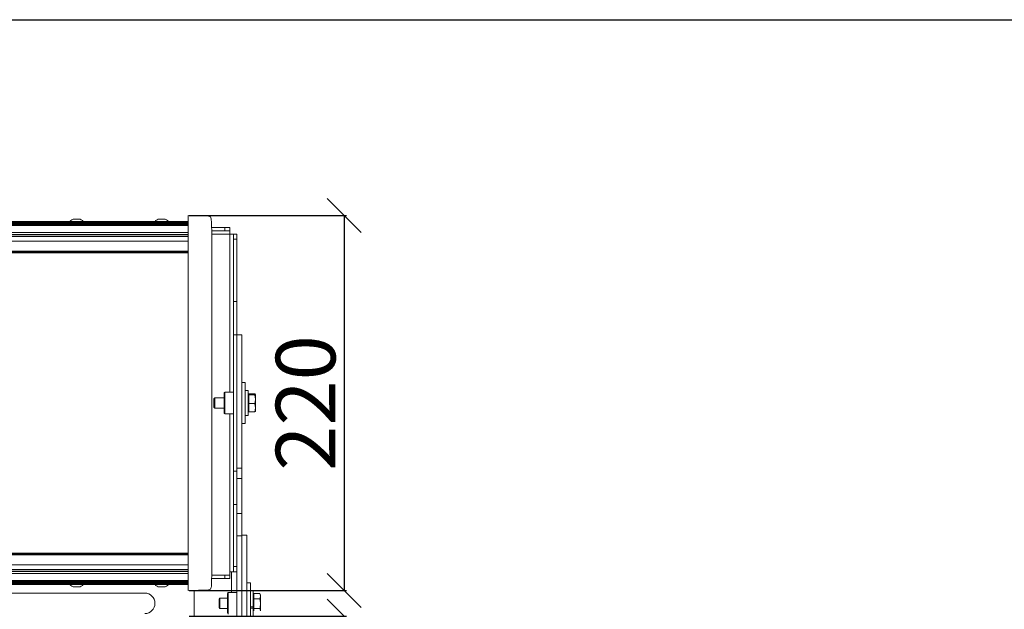
# Model space of a CAD drawing. Units: millimetres. Extents: x -650 to 25491, y -1217 to 21702.
# Drawn here: x 2816 to 3394, y 1106 to 1452 of the extents above; entities that cross this region are included whole.
import ezdxf

# ---------------------------------------------------------------- set-up
doc = ezdxf.new("R2010")
doc.units = ezdxf.units.MM
doc.linetypes.add('SLD-Сплошная', pattern=[0])
doc.layers.get('Defpoints').update_dxf_attribs({"color": 18})
doc.layers.add('IntiLED_Dimension_lines', color=7, linetype='Continuous')
doc.layers.add('IntiLED_Table', color=7, linetype='Continuous')
doc.layers.add('Lighting_IntiLED', color=190, linetype='Continuous', lineweight=15)
doc.styles.get("Standard").update_dxf_attribs({"font": 'simplex.shx'})
doc.styles.add('style250', font='GOTHIC.TTF')
doc.styles.add('Аннотативный', font='arial.ttf')
doc.dimstyles.new('ISO-25', dxfattribs={"dimtxt": 2.5, "dimasz": 2.5, "dimexe": 1.25, "dimexo": 0.625, "dimtad": 1, "dimdec": 0, "dimtxsty": 'Standard', "dimblk": 'OBLIQUE', "dimcen": 2.5, "dimadec": 0, "dimazin": 0, "dimtfac": 1, "dimtdec": 0, "dimtmove": 0, "dimatfit": 3, "dimfxl": 1, "dimarcsym": 0})

# ---------------------------------------------------------------- blocks, each defined once
blk = doc.blocks.new('*T330')
at = {"layer": 'IntiLED_Table', "color": 0, "linetype": 'ByBlock', "lineweight": -2, "transparency": 16777216}
for p, q in [((0, 0), (15594.18, 0)), ((0, 0), (0, -22919.27)), ((15594.18, 0), (15594.18, -22919.27)), ((0, -2074.51), (15594.18, -2074.51)), ((2117.46, -2074.51), (2117.46, -22919.27)), ((4488.66, -2074.51), (4488.66, -22919.27)), ((6924, -2074.51), (6924, -22919.27)), ((7932.19, -2074.51), (7932.19, -22919.27)), ((8304.18, -2074.51), (8304.18, -22919.27)), ((9704.18, -2074.51), (9704.18, -22919.27)), ((12139.18, -2074.51), (12139.18, -22919.27)), ((14574.18, -2074.51), (14574.18, -22919.27)), ((0, -2963.55), (15594.18, -2963.55)), ((0, -3852.59), (7932.19, -3852.59)), ((8304.18, -3852.59), (15594.18, -3852.59)), ((0, -4741.63), (7932.19, -4741.63)), ((8304.18, -4741.63), (15594.18, -4741.63)), ((0, -5630.67), (7932.19, -5630.67)), ((8304.18, -5630.67), (15594.18, -5630.67)), ((0, -6519.71), (7932.19, -6519.71)), ((8304.18, -6519.71), (15594.18, -6519.71)), ((0, -7408.75), (7932.19, -7408.75)), ((8304.18, -7408.75), (15594.18, -7408.75)), ((0, -8297.79), (7932.19, -8297.79)), ((8304.18, -8297.79), (15594.18, -8297.79)), ((0, -9186.83), (7932.19, -9186.83)), ((8304.18, -9186.83), (15594.18, -9186.83)), ((0, -10075.87), (7932.19, -10075.87)), ((8304.18, -10075.87), (15594.18, -10075.87)), ((0, -10964.91), (7932.19, -10964.91)), ((8304.18, -10964.91), (15594.18, -10964.91)), ((0, -11853.95), (7932.19, -11853.95)), ((8304.18, -11853.95), (15594.18, -11853.95)), ((0, -12742.99), (7932.19, -12742.99)), ((8304.18, -12742.99), (15594.18, -12742.99)), ((0, -13632.03), (7932.19, -13632.03)), ((8304.18, -13632.03), (15594.18, -13632.03)), ((0, -14521.07), (7932.19, -14521.07)), ((8304.18, -14521.07), (15594.18, -14521.07)), ((0, -15410.11), (7932.19, -15410.11)), ((8304.18, -15410.11), (15594.18, -15410.11)), ((0, -16299.15), (7932.19, -16299.15)), ((8304.18, -16299.15), (15594.18, -16299.15)), ((0, -17506.65), (7932.19, -17506.65)), ((8304.18, -17506.65), (15594.18, -17506.65)), ((0, -18395.69), (7932.19, -18395.69)), ((8304.18, -18395.69), (15594.18, -18395.69)), ((0, -19284.73), (7932.19, -19284.73)), ((8304.18, -19284.73), (15594.18, -19284.73)), ((0, -20249.77), (7932.19, -20249.77)), ((8304.18, -20249.77), (15594.18, -20249.77)), ((0, -21141.19), (7932.19, -21141.19)), ((8304.18, -21141.19), (15594.18, -21141.19)), ((0, -22030.23), (15594.18, -22030.23)), ((0, -22919.27), (15594.18, -22919.27))]:
    blk.add_line(p, q, dxfattribs=at)
at = {"layer": 'IntiLED_Table', "color": 159, "true_color": 0x22346e, "transparency": 16777216}
for points in [[(0, -2074.51), (0, -2963.55), (2117.46, -2074.51), (2117.46, -2963.55)], [(2117.46, -2074.51), (2117.46, -2963.55), (4488.66, -2074.51), (4488.66, -2963.55)], [(4488.66, -2074.51), (4488.66, -2963.55), (6924, -2074.51), (6924, -2963.55)], [(6924, -2074.51), (6924, -2963.55), (7932.19, -2074.51), (7932.19, -2963.55)], [(8304.18, -2074.51), (8304.18, -2963.55), (9704.18, -2074.51), (9704.18, -2963.55)], [(9704.18, -2074.51), (9704.18, -2963.55), (12139.18, -2074.51), (12139.18, -2963.55)], [(12139.18, -2074.51), (12139.18, -2963.55), (14574.18, -2074.51), (14574.18, -2963.55)], [(14574.18, -2074.51), (14574.18, -2963.55), (15594.18, -2074.51), (15594.18, -2963.55)]]:
    blk.add_solid(points, dxfattribs=at)
at = {"layer": 'IntiLED_Table', "color": 0, "transparency": 16777216, "attachment_point": 5}
for s, insert, char_height, width in [('{\\C159;\\c7222306;     \\fCentury Gothic|b0|i0|c204|p34;                   \\fCentury Gothic|b0|i0|c0|p34;            \\fCentury Gothic|b0|i0|c204|p34;\\C217;\\c9381779;20\\fCentury Gothic|b0|i0|c0|p34;2\\fCentury Gothic|b0|i0|c204|p34;2}', (7797.09, -1037.26), 700, 15467.1692), ('{\\fCentury Gothic|b0|i0|c204|p34;\\C161;IntiDOT \\H0.41465x;IMF6-0,2FC-120CL24 }', (9004.18, -12298.47), 190.5225, 1256), ('{\\fCentury Gothic|b0|i0|c204|p34;\\C141;IntiTOP \\H0.41465x;IRB12-1x-xxXL24}', (9004.18, -13187.51), 190.5225, 1256), ('{\\fCentury Gothic|b0|i0|c204|p34;\\C221;EDGE \\P\\H0.53333x;ILF6-2Wxx-3x180DL24\\P\\H0.9x;ILF12-2RGBWxx-3x180CL24}', (1058.73, -14965.59), 190.5225, 1973.4611), ('{\\fCentury Gothic|b0|i0|c204|p34;\\C221;EDGE-mini\\P\\H0.53333x;ILF2-1(X)-8x180T(111)}', (1058.73, -15854.63), 190.5225, 1973.4611), ('{\\fCentury Gothic|b0|i0|c204|p34;\\C141;KUB  \\H0.53333x;  \\H0.77747x;IMF8-1(X)-(X)H (X11)\\PIMF8-1RGBW(X)-(X)RH}', (9004.18, -16902.9), 190.5225, 1256), ('{\\fCentury Gothic|b0|i0|c204|p34;\\C241;RAY  \\P  \\H0.52667x;IMF20-1(X)-(Y)H (111)}', (1058.73, -16902.9), 190.5225, 1973.4611), ('{\\fCentury Gothic|b0|i0|c204|p34;\\C141;IntiTWIN       \\H0.53333x;IRF24-1x-xxXL24\\C171; \\H0.75x;\\C161;  }', (9004.18, -17951.17), 190.52252, 1256), ('{\\fCentury Gothic|b0|i0|c0|p34;\\C141;SPOT\\fCentury Gothic|b0|i0|c204|p34;       \\H0.52487x;IMF1-2\\fCentury Gothic|b0|i0|c0|p34;x\\fCentury Gothic|b0|i0|c204|p34;-\\fCentury Gothic|b0|i0|c0|p34;xx\\fCentury Gothic|b0|i0|c204|p34;DL24\\H0.76209x;\\C161; \\fCentury Gothic|b0|i0|c0|p34; \\H1.31219x;\\C141;IMF1-3,5FC-xxRL24}', (9004.18, -18840.21), 190.52252, 1256), ('{\\fCentury Gothic|b0|i0|c0|p34;\\C141;BOX\\fCentury Gothic|b0|i0|c204|p34;       \\H0.52487x;IMF24-2\\fCentury Gothic|b0|i0|c0|p34;xx\\fCentury Gothic|b0|i0|c204|p34;-\\fCentury Gothic|b0|i0|c0|p34;xx\\fCentury Gothic|b0|i0|c204|p34;H\\H0.76209x;\\C161; \\fCentury Gothic|b0|i0|c0|p34; \\H1.18097x;\\C141;IMF24-2RGBxx-xxRH IMF10-2FC-xxRH}', (9004.18, -19767.25), 190.52252, 1256), ('{\\fCentury Gothic|b0|i0|c0|p34;\\C141;DOT\\fCentury Gothic|b0|i0|c204|p34;       \\H0.47239x;IMF6-0,6FC-120RL24}', (9004.18, -20695.48), 190.52252, 1256)]:
    blk.add_mtext(s, dxfattribs=dict(at, insert=insert, char_height=char_height, width=width))
at = {"layer": 'IntiLED_Table', "color": 0, "transparency": 16777216}
for s, insert, char_height, width, attachment_point, style in [('TOP/BOTTOM', (5706.33, -2519.03), 190.523, 2291.3399, 5, 'style250'), ('TOP/BOTTOM', (13356.68, -2519.03), 190.523, 2291, 5, 'style250'), ('FRONT', (3303.06, -2519.03), 190.523, 2227.197, 5, 'style250'), ('FRONT', (10921.68, -2519.03), 190.523, 2291, 5, 'style250'), ('LEFT', (7428.09, -2519.03), 190.523, 864.1928, 5, 'style250'), ('LEFT', (15084.18, -2519.03), 190.523, 876, 5, 'style250'), ('{\\C181;IntiTUBE \\H0.5x;ITF10-0,5Wxx-250DL48-30 ITF10-0,3FC-250CL24-30}', (9004.18, -3408.07), 150, 1256, 5, 'style250'), ('{\\C171;IntiBEAM\\P \\H0.53333x;IRF9-Xxx-xxH}', (1058.73, -3408.07), 150, 1973.4611, 5, 'style250'), ('{\\C181;IntiTUBE \\H0.5x;ITF15-0,5Wxx-250DL48-40 ITF15-0,3FC-250CL24-40}', (9004.18, -4297.11), 150, 1256, 5, 'style250'), ('{\\C171;IntiGROUND \\H0.53333x;IRG24-1Xxx-xxXH  \\H0.75x;\\C161;  }', (1058.73, -4297.11), 150, 1973.4611, 5, 'style250'), ('{\\C181;IntiGROUNDMidi    \\H0.53333x;IRG9-1Xxx-xxH\\H0.75x;  }', (1058.73, -4813.63), 150, 1973.4611, 2, 'style250'), ('{\\C181;IntiTUBE \\H0.5x;ITF20-0,5Wxx-250DL48-50 ITF20-0,3FC-250CL24-50}', (9004.18, -5186.15), 150, 1256, 5, 'style250'), ('{\\C181;IntiTUBE \\H0.5x;ITF25-0,5Wxx-250DL48-60 ITF25-0,3FC-250CL24-60}', (9004.18, -6075.19), 150, 1256, 5, 'style250'), ('{\\C191;GROUND mini  \\H0.53333x;IRG1-1(X)-(X)H(131)}', (1058.73, -6075.19), 150, 1973.4611, 5, 'style250'), ('{\\C181;IntiTUBE \\H0.5x;ITF30-0,5Wxx-250DL48-80 ITF30-0,3FC-250CL24-80}', (9004.18, -6964.23), 150, 1256, 5, 'style250'), ('{\\C191;LINE\\P\\H0.53333x;ILF6-1,5(X)-(X)H-30(111)}', (1058.73, -6964.23), 150, 1973.4611, 5, 'style250'), ('{\\C191;LINE \\P\\H0.53333x;ILF12-1,5(X)-(X)H-60(111)\\PILF16-1,5RGB(X)-(Y)RH-60(Z0P02)}', (1058.73, -7853.27), 150, 1973.4611, 5, 'style250'), ('{\\C181;IntiTUBE \\H0.48667x;ITF35-0,5Wxx-250DL48-90\\H1.0274x; ITF35-0,3FC-250CL24-90}', (9004.18, -7853.27), 150, 1256, 5, 'style250'), ('{\\C191;LINE\\P\\H0.53333x;ILF18-1,5(X)-(X)H-90(111)\\PILF24-1,5RGB(X)-(Y)RH-90(Z0P02\\C51;\\c8516343;)}', (1058.73, -8742.31), 150, 1973.4611, 5, 'style250'), ('{\\C181;IntiTUBE \\H0.48667x;ITF40-0,5Wxx-250DL48-100\\H1.0274x; ITF40-0,3FC-250CL24-100}', (9004.18, -8742.31), 150, 1256, 5, 'style250'), ('{\\C211;LINE\\P\\H0.52667x;ILF24-1,5(X)-(X)H-120(111)\\PILF32-1,5RGB(X)-(Y)RH-120(Z0P02)}', (1058.73, -9631.35), 150, 1973.4611, 5, 'style250'), ('{\\C181;IntiTUBE \\H0.48667x;ITF45-0,5Wxx-250DL48-120 ITF45-0,3FC-250CL24-120}', (9004.18, -9631.35), 150, 1256, 5, 'style250'), ('{\\C211;LINE\\P\\H0.52667x;ILF30-1,5W(X)-(Y)H-150\\PILF40-1,5RGB(X)-(Y)RH-150(Z0P02)}', (1058.73, -10520.39), 150, 1973.4611, 5, 'style250'), ('{\\C181;IntiTUBE \\H0.48667x;ITF50-0,5Wxx-250DL48-130 ITF50-0,3FC-250CL24-130}', (9004.18, -10520.39), 150, 1256, 5, 'style250'), ('{\\C171;IntiPOINT \\H0.53333x;IRF3-1RGB-180CL24 IRF3-1Xxx-180CL24}', (9004.18, -11409.43), 150, 1256, 5, 'style250'), ('{\\C211;SLIM \\H0.52667x;ILF(X)-X(X)-(X)X48-120(10P02)}', (1058.73, -11409.43), 150, 1973.4611, 5, 'Аннотативный'), ('{\\f@Arial Unicode MS|b0|i0|c0|p34;\\C211;SLIM\\fCentury Gothic|b0|i0|c204|p34;  \\fArial|b0|i0|c204|p34;\\H0.52667x;ILF(X\\fArial|b0|i0|c0|p34;)\\fArial|b0|i0|c204|p34;-X(X)-(X)X48-90(10P02)}', (1058.73, -12298.47), 150, 1973.4611, 5, 'style250'), ('{\\fArial|b0|i0|c0|p34;\\C211;SLIM \\H0.52667x;ILF(X)-X(X)-(X)X48-60(10P02)}', (1058.73, -13187.51), 150, 1973.4611, 5, 'style250'), ('{\\C151;IntiSPOT \\H0.53333x;IRB7-1x-xxDL48(601) }', (9004.18, -14076.55), 150, 1256, 5, 'style250'), ('{\\fArial|b0|i0|c0|p34;\\C221;SLIM \\H0.52667x;ILF(X)-X(X)-(X)X48-30(10P02)}', (1058.73, -14076.55), 150, 1973.4611, 5, 'style250'), ('{\\C151;IntiSPOT \\H0.53333x;IRF7-1x-xxDL48(101) }', (9004.18, -14965.59), 150, 1256, 5, 'style250'), ('{\\C151;IntiSPOT \\H0.47333x;IRF7-1RGBWxx-xxCL24(121)}', (9004.18, -15854.63), 150, 1256, 5, 'style250'), ('{\\C241;IntiSTARK\\P \\H0.53333x;IMF24-49-xXxx-xxH}', (1058.73, -17951.17), 150, 1973.4611, 5, 'style250'), ('{\\C241;IntiSTARK\\P \\H0.53333x;IMF72-2Xxx-xxXH}', (1058.73, -18840.21), 150, 1973.4611, 5, 'style250'), ('{\\C241;IntiSTARK-BB \\H0.53333x;IMF144-2Xxx-xxXH(1A0)}', (1058.73, -19767.25), 150, 1973.4611, 5, 'style250'), ('{\\C241;IntiSTARK-BB \\H0.46667x;IMF196-2RGBW(X)-xxCH(180)}', (1058.73, -20695.48), 150, 1973.4611, 5, 'style250')]:
    blk.add_mtext(s, dxfattribs=dict(at, insert=insert, char_height=char_height, width=width, attachment_point=attachment_point, style=style))
blk = doc.blocks.new('*U159')
at = {"layer": 'Lighting_IntiLED', "color": 0, "linetype": 'SLD-Сплошная'}
for p, q in [((255.94, 527.1), (243.95, 527.52)), ((243.95, 527.52), (243.95, 524.92)), ((243.95, 524.04), (-244.05, 524.04)), ((243.95, 524.03), (-244.05, 524.03)), ((-244.05, 524.03), (243.95, 524.03)), ((243.95, 523.88), (-244.05, 523.88)), ((-244.05, 523.68), (243.95, 523.68)), ((243.95, 523.51), (-244.05, 523.51)), ((-244.05, 523.51), (243.95, 523.51)), ((243.95, 522.99), (-244.05, 522.99)), ((-244.05, 522.8), (243.95, 522.8)), ((243.95, 522.39), (-244.05, 522.39)), ((243.95, 522.2), (-244.05, 522.2)), ((-244.05, 522.19), (243.95, 522.19)), ((-244.05, 521.63), (243.95, 521.63)), ((174.5, 524.05), (182.1, 524.05)), ((176.45, 524.05), (176.45, 524.04)), ((177.15, 525.35), (179.75, 525.35)), ((180.45, 524.04), (180.45, 524.05)), ((182.1, 524.05), (182.4, 524.05)), ((224.5, 524.05), (232.1, 524.05)), ((226.45, 524.05), (226.45, 524.04)), ((227.15, 525.35), (229.75, 525.35)), ((230.45, 524.04), (230.45, 524.05)), ((232.1, 524.05), (232.4, 524.05)), ((243.95, 524.92), (243.95, 518.36)), ((257.68, 523.15), (257.47, 525.57)), ((257.9, 516.54), (257.68, 523.12)), ((265.45, 520.5), (257.77, 520.5)), ((265.45, 518.5), (265.45, 520.5)), ((265.45, 520.5), (268.45, 520.5)), ((268.45, 520.5), (268.45, 518.5)), ((243.95, 517.48), (-244.05, 517.48)), ((-244.05, 516.29), (243.95, 516.29)), ((243.95, 515.29), (-244.05, 515.29)), ((243.95, 515.22), (-244.05, 515.22)), ((243.95, 518.36), (243.95, 512.75)), ((257.84, 518.5), (265.45, 518.5)), ((257.9, 516.5), (268.45, 516.5)), ((268.45, 518.5), (265.45, 518.5)), ((268.45, 516.5), (268.45, 518.5)), ((270.45, 516.5), (268.45, 516.5)), ((268.45, 516.5), (268.45, 423.83)), ((270.45, 516.5), (272.45, 516.5)), ((270.45, 513.5), (270.45, 516.5)), ((272.45, 516.5), (272.45, 513.5)), ((243.95, 512.4), (-244.05, 512.4)), ((243.95, 512.75), (243.95, 322.25)), ((257.92, 322.25), (257.92, 512.75)), ((272.45, 513.5), (270.45, 513.5)), ((270.45, 477.09), (270.45, 513.5)), ((272.45, 477.09), (272.45, 513.5)), ((243.95, 506.5), (-244.05, 506.5)), ((-244.05, 506), (243.95, 506)), ((243.95, 505.5), (-244.05, 505.5)), ((270.45, 477.09), (272.45, 477.09)), ((270.45, 457.5), (270.45, 477.09)), ((272.45, 457.5), (272.45, 477.09)), ((272.45, 457.5), (270.45, 457.5)), ((270.45, 457.5), (270.45, 377.5)), ((275.45, 457.5), (272.45, 457.5)), ((272.45, 457.5), (272.45, 379.35)), ((275.45, 457.5), (275.45, 379.35)), ((277.45, 429.5), (275.45, 429.5)), ((277.45, 429.5), (277.45, 405.5)), ((264.98, 423.32), (264.98, 411.67)), ((270.45, 423.83), (265.48, 423.83)), ((265.48, 423.83), (265.48, 411.17)), ((279.05, 424.9), (277.45, 424.9)), ((279.05, 424.9), (279.05, 410.1)), ((279.55, 422.5), (279.05, 422.5)), ((279.55, 422.68), (279.55, 422.78)), ((279.55, 422.78), (282.98, 422.78)), ((279.55, 422.49), (279.55, 422.68)), ((279.55, 422.68), (282.98, 422.68)), ((279.55, 422.29), (279.55, 422.49)), ((279.55, 419.7), (279.55, 422.29)), ((279.55, 422.29), (282.98, 422.29)), ((282.98, 422.78), (283.21, 422.62)), ((282.98, 422.68), (283.13, 422.64)), ((283.4, 422.44), (282.98, 422.29)), ((282.98, 422.29), (283.42, 419.7)), ((283.13, 422.64), (283.42, 422.49)), ((283.42, 422.49), (283.4, 422.44)), ((283.42, 422.5), (283.42, 422.51)), ((283.42, 422.49), (283.42, 419.7)), ((259.6, 420.5), (259.05, 419.95)), ((259.05, 419.95), (259.05, 415.05)), ((264.98, 420.5), (259.6, 420.5)), ((259.6, 420.5), (259.6, 414.5)), ((279.55, 417.11), (279.55, 419.7)), ((279.55, 417.11), (282.98, 417.11)), ((279.55, 414.71), (279.55, 417.11)), ((283.42, 419.52), (282.98, 417.11)), ((282.98, 417.11), (283.42, 414.71)), ((283.42, 419.7), (283.42, 419.52)), ((283.42, 414.71), (283.42, 419.7)), ((259.05, 415.05), (259.6, 414.5)), ((259.6, 414.5), (264.98, 414.5)), ((265.48, 411.17), (270.45, 411.17)), ((268.45, 411.17), (268.45, 318.5)), ((279.05, 412.5), (279.55, 412.5)), ((279.55, 412.32), (279.55, 414.71)), ((279.55, 412.22), (279.55, 412.32)), ((279.55, 412.32), (282.98, 412.32)), ((279.55, 412.22), (282.98, 412.22)), ((283.42, 414.54), (282.98, 412.32)), ((282.98, 412.22), (283.42, 412.53)), ((282.98, 412.32), (283.4, 412.47)), ((283.4, 412.47), (283.42, 412.51)), ((283.42, 414.71), (283.42, 414.54)), ((283.42, 414.71), (283.42, 412.51)), ((275.45, 405.5), (277.45, 405.5)), ((277.45, 410.1), (279.05, 410.1)), ((270.45, 377.5), (272.45, 377.5)), ((270.45, 357.91), (270.45, 377.5)), ((272.45, 379.35), (275.45, 379.35)), ((272.45, 373.13), (272.45, 379.35)), ((275.45, 379.35), (275.45, 373.13)), ((275.45, 373.13), (272.45, 373.13)), ((272.45, 352.7), (272.45, 373.13)), ((275.45, 352.7), (275.45, 373.13)), ((270.45, 357.91), (272.45, 357.91)), ((270.45, 321.5), (270.45, 357.91)), ((272.45, 352.7), (275.45, 352.7)), ((272.45, 339.51), (272.45, 352.7)), ((275.45, 352.7), (275.45, 339.51)), ((275.45, 339.51), (272.45, 339.51)), ((272.45, 339.51), (272.45, 260.49)), ((278.45, 340), (275.45, 340)), ((275.45, 339.51), (275.45, 261.4)), ((278.45, 340), (278.45, 261.4)), ((-244.05, 329.5), (243.95, 329.5)), ((243.95, 329), (-244.05, 329)), ((243.95, 328.5), (-244.05, 328.5)), ((243.95, 322.6), (-244.05, 322.6)), ((243.95, 319.78), (-244.05, 319.78)), ((-244.05, 319.71), (243.95, 319.71)), ((-244.05, 318.71), (243.95, 318.71)), ((243.95, 322.25), (243.95, 316.64)), ((257.68, 311.88), (257.9, 318.46)), ((268.45, 318.5), (270.45, 318.5)), ((268.45, 316.5), (268.45, 318.5)), ((269.45, 318.5), (269.45, 306.32)), ((270.45, 321.5), (272.45, 321.5)), ((270.45, 318.5), (270.45, 321.5)), ((272.45, 318.5), (270.45, 318.5)), ((243.95, 317.52), (-244.05, 317.52)), ((-244.05, 313.37), (243.95, 313.37)), ((-244.05, 312.81), (243.95, 312.81)), ((-244.05, 312.8), (243.95, 312.8)), ((243.95, 312.61), (-244.05, 312.61)), ((-244.05, 312.2), (243.95, 312.2)), ((243.95, 312.01), (-244.05, 312.01)), ((243.95, 316.64), (243.95, 310.08)), ((265.45, 314.5), (257.77, 314.5)), ((257.84, 316.5), (265.45, 316.5)), ((265.45, 314.5), (265.45, 316.5)), ((265.45, 316.5), (268.45, 316.5)), ((268.45, 314.5), (265.45, 314.5)), ((268.45, 316.5), (268.45, 314.5)), ((280.45, 312), (278.45, 312)), ((280.45, 312), (280.45, 288)), ((-244.05, 311.49), (243.95, 311.49)), ((-244.05, 311.48), (243.95, 311.48)), ((-244.05, 311.31), (243.95, 311.31)), ((243.95, 311.12), (-244.05, 311.12)), ((-244.05, 310.97), (243.95, 310.97)), ((-244.05, 310.97), (243.95, 310.97)), ((243.95, 310.96), (-244.05, 310.96)), ((175.66, 310.95), (174.5, 310.95)), ((182.4, 310.95), (175.66, 310.95)), ((176.45, 310.96), (176.45, 310.95)), ((179.75, 309.65), (177.15, 309.65)), ((180.45, 310.95), (180.45, 310.96)), ((225.66, 310.95), (224.5, 310.95)), ((232.4, 310.95), (225.66, 310.95)), ((226.45, 310.96), (226.45, 310.95)), ((229.75, 309.65), (227.15, 309.65)), ((230.45, 310.95), (230.45, 310.96)), ((243.95, 310.08), (243.95, 307.48)), ((243.95, 307.48), (255.94, 307.9)), ((247.45, 307.61), (247.45, 292.39)), ((257.48, 309.37), (257.55, 310.02)), ((257.55, 310.02), (257.68, 311.88)), ((272.45, 306.32), (267.48, 306.32)), ((267.48, 306.32), (267.48, 293.68)), ((282.05, 307.4), (280.45, 307.4)), ((282.05, 307.4), (282.05, 297.94)), ((118.45, 306), (218.45, 306)), ((262.6, 303), (262.05, 302.45)), ((262.05, 302.45), (262.05, 297.55)), ((266.98, 303), (262.6, 303)), ((262.6, 303), (262.6, 297)), ((266.98, 305.82), (266.98, 294.18)), ((282.55, 305), (282.05, 305)), ((282.55, 304.24), (282.55, 305.77)), ((282.55, 305.77), (285.98, 305.77)), ((282.55, 302.72), (282.55, 304.24)), ((282.55, 302.72), (285.98, 302.72)), ((282.55, 299.83), (282.55, 302.72)), ((286.42, 305), (285.97, 305.78)), ((285.98, 305.77), (286.42, 304.24)), ((286.01, 305.67), (285.98, 305.77)), ((286.42, 304.13), (285.98, 302.72)), ((285.98, 302.72), (286.4, 300.51)), ((286.4, 300.51), (286.42, 299.83)), ((286.42, 304.24), (286.42, 305)), ((286.42, 304.24), (286.42, 304.13)), ((286.42, 299.83), (286.42, 304.24)), ((262.05, 297.55), (262.6, 297)), ((262.6, 297), (266.98, 297)), ((282.05, 297.94), (280.45, 297.94)), ((280.45, 297.18), (282.05, 297.18)), ((282.05, 297.18), (282.05, 297.94)), ((282.05, 297.18), (282.05, 292.6)), ((282.55, 296.95), (282.55, 299.83)), ((282.55, 296.95), (285.98, 296.95)), ((282.55, 295.59), (282.55, 296.95)), ((286.13, 297.54), (285.98, 296.95)), ((285.98, 296.95), (286.42, 295.59)), ((286.42, 299.83), (286.13, 297.54)), ((286.42, 295.59), (286.42, 299.83))]:
    blk.add_line(p, q, dxfattribs=at)
for centre, radius, start, end in [((255.81, 525.43), 1.67, 4.73341, 85.68797), ((177.15, 522), 3.35, 90, 142.262), ((179.75, 522), 3.35, 37.738, 90), ((227.15, 522), 3.35, 90, 142.262), ((229.75, 522), 3.35, 37.738, 90), ((-33.17, 513.18), 291.09, 359.91489, 0.66141), ((265.48, 423.32), 0.5, 90, 180), ((265.48, 411.67), 0.5, 180, 270), ((-33.17, 321.82), 291.09, 359.33859, 0.08512), ((177.15, 313), 3.35, 217.738, 270), ((179.75, 313), 3.35, 270, 322.262), ((227.15, 313), 3.35, 217.738, 270), ((229.75, 313), 3.35, 270, 322.262), ((255.8, 309.59), 1.69, 274.64047, 352.46033), ((267.48, 305.82), 0.5, 90, 180), ((218.45, 300), 6, 270, 90)]:
    blk.add_arc(centre, radius, start, end, dxfattribs=at)
blk = doc.blocks.new('_Oblique')
at = {"color": 0, "linetype": 'ByBlock', "lineweight": -2}
blk.add_line((-0.5, -0.5), (0.5, 0.5), dxfattribs=at)
blk = doc.blocks.new('*D213')
at = {"layer": 'Defpoints', "color": 0, "transparency": 16777216}
for p in [(2915.08, 1337.36), (2915.08, 1117.33), (3006.64, 1117.33)]:
    blk.add_point(p, dxfattribs=at)
at = {"layer": 'IntiLED_Dimension_lines', "color": 0, "lineweight": -2, "transparency": 16777216}
for p, q in [((2915.71, 1337.36), (3007.89, 1337.36)), ((3006.64, 1337.36), (3006.64, 1117.33)), ((2915.71, 1117.33), (3007.89, 1117.33))]:
    blk.add_line(p, q, dxfattribs=at)
at = {"layer": 'IntiLED_Dimension_lines', "color": 0, "lineweight": -2, "transparency": 16777216, "xscale": 20, "yscale": 20, "zscale": 20}
for p, rotation in [((3006.64, 1337.36), 90), ((3006.64, 1117.33), 270)]:
    blk.add_blockref('_Oblique', p, dxfattribs=dict(at, rotation=rotation))
at = {"layer": 'IntiLED_Dimension_lines', "color": 0, "transparency": 16777216, "insert": (2988.51, 1227.35), "char_height": 35, "attachment_point": 5, "rotation": 90}
blk.add_mtext('220', dxfattribs=at)
blk = doc.blocks.new('*D214')
at = {"layer": 'Defpoints', "color": 0, "transparency": 16777216}
for p in [(2915.08, 1102.36), (2915.08, 882.33), (3006.64, 882.33)]:
    blk.add_point(p, dxfattribs=at)
at = {"layer": 'IntiLED_Dimension_lines', "color": 0, "lineweight": -2, "transparency": 16777216}
for p, q in [((2915.71, 1102.36), (3007.89, 1102.36)), ((3006.64, 1102.36), (3006.64, 882.33)), ((2915.71, 882.33), (3007.89, 882.33))]:
    blk.add_line(p, q, dxfattribs=at)
at = {"layer": 'IntiLED_Dimension_lines', "color": 0, "lineweight": -2, "transparency": 16777216, "xscale": 20, "yscale": 20, "zscale": 20}
for p, rotation in [((3006.64, 1102.36), 90), ((3006.64, 882.33), 270)]:
    blk.add_blockref('_Oblique', p, dxfattribs=dict(at, rotation=rotation))
at = {"layer": 'IntiLED_Dimension_lines', "color": 0, "transparency": 16777216, "insert": (2988.51, 992.35), "char_height": 35, "attachment_point": 5, "rotation": 90}
blk.add_mtext('220', dxfattribs=at)

msp = doc.modelspace()

# ---------------------------------------------------------------- block references
msp.add_blockref('*T330', (-650.193, 21701.942))
at = {"color": 161}
msp.add_blockref('*U159', (2671.133, 809.847), dxfattribs=at)

# ---------------------------------------------------------------- dimensions: what is measured, and where the dimension line sits
at = {"layer": 'IntiLED_Dimension_lines'}
for base, p1, p2, picture, middle in [((3006.635, 1117.331), (2915.08, 1337.362), (2915.08, 1117.331), '*D213', (2988.51, 1227.346)), ((3006.635, 882.331), (2915.08, 1102.363), (2915.08, 882.331), '*D214', (2988.51, 992.347))]:
    dim = msp.add_linear_dim(base=base, p1=p1, p2=p2, angle=90, dimstyle='ISO-25', override={"dimtxt": 35, "dimasz": 20, "dimblk1": 'Oblique', "dimblk2": 'Oblique', "dimsah": 1}, dxfattribs=at)
    dim.commit()
    dim.dimension.update_dxf_attribs({"geometry": picture, "text_midpoint": middle})

doc.saveas('drawing.dxf')
